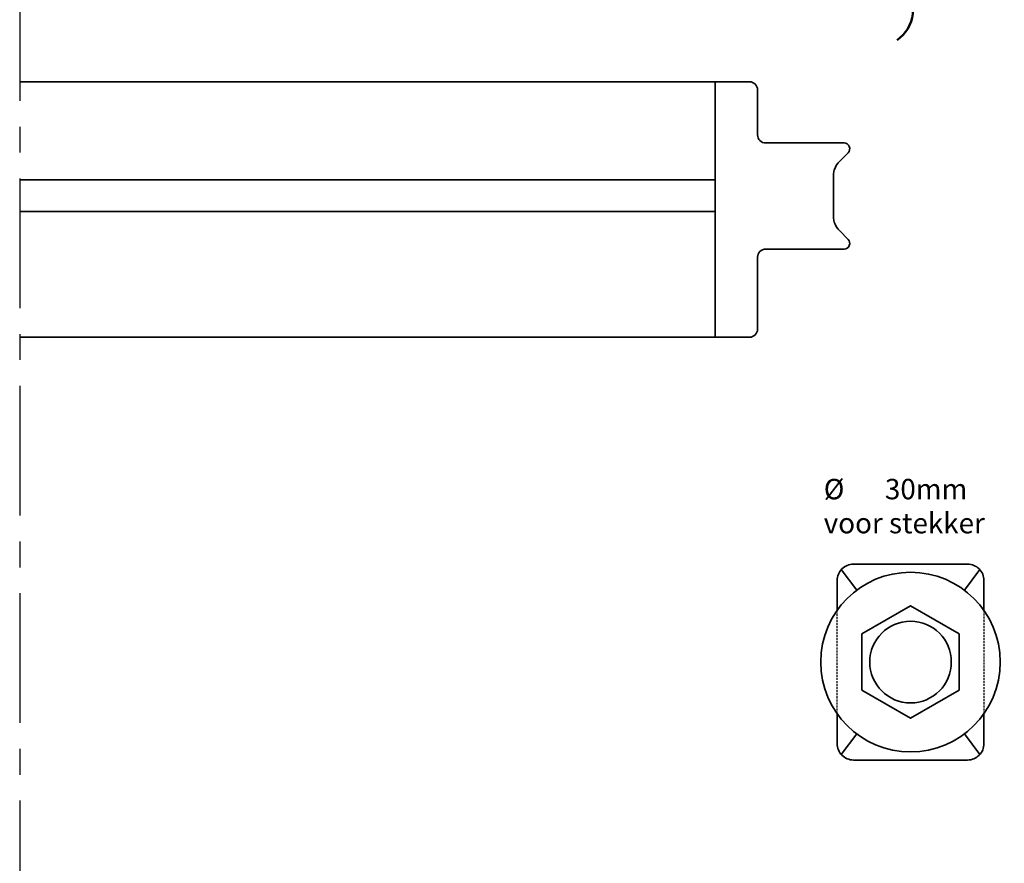
# Model space of a CAD drawing. Units: millimetres. Extents: x 545 to 8242, y 241 to 766.
# Drawn here: x 6223 to 6344, y 448 to 552 of the extents above; entities that cross this region are included whole.
import ezdxf

# ---------------------------------------------------------------- set-up
doc = ezdxf.new("R2010")
doc.units = ezdxf.units.MM
doc.linetypes.add('CENTER', pattern=[50.8, 31.75, -6.35, 6.35, -6.35])
doc.linetypes.add('HIDDEN', pattern=[0.375, 0.25, -0.125])
for name, color, linetype, lineweight in [('BUILDING_LINES', 252, 'Continuous', 50), ('LN-35', 3, 'Continuous', 35), ('P25_CEN', 7, 'CENTER', 25)]:
    doc.layers.add(name, color=color, linetype=linetype, lineweight=lineweight)
doc.layers.add('SL-35', color=3, linetype='HIDDEN')
doc.styles.add('SS2002', font='verdana.ttf')

# ---------------------------------------------------------------- blocks, each defined once
blk = doc.blocks.new('*U135')
at = {"layer": 'LN-35', "transparency": 33554687}
for p, q in [((-18.6, 17.3), (-108.06, 17.3)), ((-22.8, 17.3), (-22.8, -14)), ((-17.6, 7.5), (-17.6, 16.3)), ((-16.6, 6.5), (-7, 6.5)), ((-6.51, 5.31), (-7.57, 4.24)), ((-8.3, 2.47), (-8.3, -2.47)), ((-22.8, 1.9), (-108.06, 1.9)), ((-22.8, -2), (-108.06, -2)), ((-7.57, -4.24), (-6.51, -5.31)), ((-7, -6.5), (-16.6, -6.5)), ((-17.6, -13), (-17.6, -7.5)), ((-18.6, -14), (-108.06, -14))]:
    blk.add_line(p, q, dxfattribs=at)
for centre, radius, start, end in [((-18.6, 16.3), 1, 0, 90), ((-16.6, 7.5), 1, 180, 270), ((-16.6, 7.5), 1, 179.9964, 224.9994), ((-7, 5.8), 0.7, 315, 90), ((-5.8, 2.47), 2.5, 135, 180), ((-5.8, -2.47), 2.5, 180, 225), ((-7, -5.8), 0.7, 270, 45), ((-16.6, -7.5), 1, 89.9964, 180.0036), ((-16.6, -7.5), 1, 135.0006, 180), ((-18.6, -13), 1, 270, 0)]:
    blk.add_arc(centre, radius, start, end, dxfattribs=at)
blk = doc.blocks.new('A$Cc81333a7')
h = blk.add_hatch()
h.set_pattern_fill('ANSI37', color=256, scale=0.5)
h.set_pattern_definition([(45, (-3848.9183, -509.7137), (-1.122532, 1.122532), []), (135, (-3848.9183, -509.7137), (-1.122532, -1.122532), [])])
h.paths.add_polyline_path([(30.1, 10.89), (28.8, 10.89), (28.8, -19.11), (30.1, -19.11)])
h.paths.add_polyline_path([(37.3, 10.89), (36, 10.89), (36, -19.11), (37.3, -19.11)])
for p, q in [((28.8, 10.89), (30.1, 10.89)), ((36, 10.89), (37.3, 10.89)), ((28.8, -19.11), (30.1, -19.11)), ((36, -19.11), (37.3, -19.11))]:
    blk.add_line(p, q)
at = {"insert": (1.11, 13.1), "char_height": 2.5, "attachment_point": 1, "style": 'SS2002'}
blk.add_mtext_dynamic_manual_height_columns('\\pxi-3,l4,t4;%%C^I30mm\\Pvoor stekker', width=29.7618, gutter_width=25, heights=[0], dxfattribs=at)
blk = doc.blocks.new('A$C189802F1')
at = {"layer": 'LN-35'}
for p, q in [((-8.8, 6.6), (-11.33, 8.5)), ((8.8, 6.6), (11.33, 8.5)), ((-11.33, -8.5), (-8.8, -6.6)), ((11.33, -8.5), (8.8, -6.6))]:
    blk.add_line(p, q, dxfattribs=at)
for points in [[(-6.32, 9), (-10, 9, 0.414214), (-12, 7), (-12, -7, 0.414214), (-10, -9)], [(6.32, -9), (10, -9, 0.414214), (12, -7), (12, 7, 0.414214), (10, 9), (6.32, 9, 0.414214)], [(-10, -9), (-6.32, -9, 0.414214)]]:
    blk.add_lwpolyline(points, format="xyb", dxfattribs=at)
blk.add_lwpolyline([(-3.44, 5.96), (3.44, 5.96), (6.88, 0), (3.44, -5.96), (-3.44, -5.96), (-6.88, 0)], close=True, dxfattribs=at)
for radius in [11, 5]:
    blk.add_circle((0, 0), radius, dxfattribs=at)
at = {"layer": 'SL-35'}
for p, q in [((-6.32, 9), (6.32, 9)), ((6.32, -9), (-6.32, -9))]:
    blk.add_line(p, q, dxfattribs=at)

msp = doc.modelspace()

# ---------------------------------------------------------------- linework, layer by layer
at = {"layer": 'BUILDING_LINES', "transparency": 33554687}
msp.add_arc((6328.32, 553.03), 4.6, 304.8175, 41.1365, dxfattribs=at)
at = {"layer": 'P25_CEN', "ltscale": 0.5, "transparency": 33554687}
msp.add_line((6223.39, 659.29), (6223.39, 370.08), dxfattribs=at)

# ---------------------------------------------------------------- block references
at = {"xscale": -1, "rotation": 180}
msp.add_blockref('*U135', (6331.45, 530.15), dxfattribs=at)
msp.add_blockref('A$Cc81333a7', (6318.35, 482.4))
at = {"rotation": 90}
msp.add_blockref('A$C189802F1', (6332.6, 473.06), dxfattribs=at)

doc.saveas('drawing.dxf')
